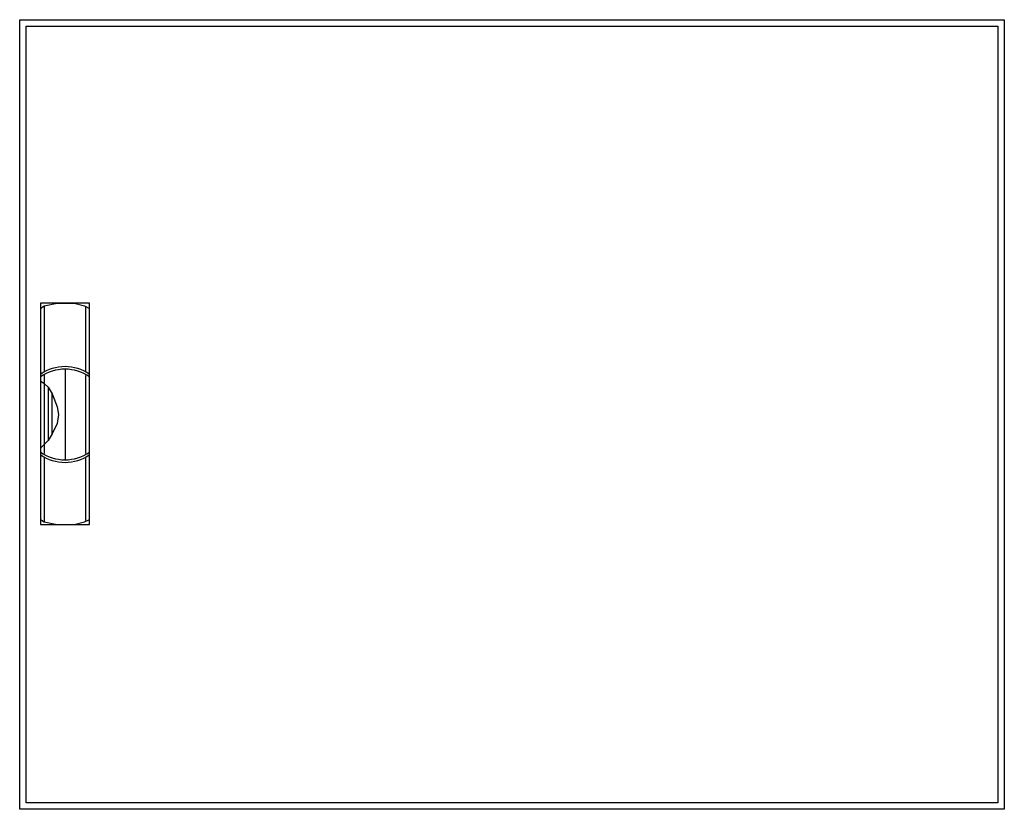
# Model space of a CAD drawing. Extents: x -75.5 to 0.5, y -0.5 to 60.5.
import ezdxf

# ---------------------------------------------------------------- set-up
doc = ezdxf.new("R2010")
doc.units = 0
doc.linetypes.add('L000000020000FFFFFF', pattern=[0])
doc.layers.get('0').update_dxf_attribs({"linetype": 'CONTINUOUS'})
doc.layers.add('3', color=7, linetype='CONTINUOUS')
doc.layers.add('47', color=7, linetype='CONTINUOUS')

# ---------------------------------------------------------------- blocks, each defined once
blk = doc.blocks.new('ctb34s')
at = {"layer": '3', "color": 7, "linetype": 'CONTINUOUS'}
for points in [[(0.5, 60.5), (0.5, -0.5), (-75.5, -0.5), (-75.5, 60.5)], [(0, 60), (0, 0), (-75, 0), (-75, 60)]]:
    blk.add_lwpolyline(points, close=True, dxfattribs=at)
at = {"layer": '47', "color": 255, "linetype": 'L000000020000FFFFFF'}
blk.add_lwpolyline([(-70.1, 21.5), (-70.1, 38.6), (-73.9, 38.6), (-73.9, 21.5)], close=True, dxfattribs=at)
at = {"layer": '47', "color": 7, "linetype": 'CONTINUOUS'}
for points in [[(-73.9, 38.2), (-73.6, 38.4), (-72.6, 38.6), (-71.3, 38.6), (-70.5, 38.4), (-70.1, 38.2)], [(-73.9, 38.2), (-73.9, 21.9)], [(-73.6, 38.4), (-73.6, 33.3)], [(-70.4, 33.3), (-70.4, 38.3)], [(-70.1, 21.9), (-70.1, 38.2)], [(-72, 33.5), (-72, 26.5)], [(-73.6, 33.1), (-73.6, 27)], [(-70.4, 27), (-70.4, 33)], [(-73.9, 32.6), (-73.6, 32.4), (-73.3, 32.1), (-73, 31.6), (-72.6, 30.6), (-72.5, 30), (-72.6, 29.3), (-73, 28.5), (-73.3, 28), (-73.9, 27.4)], [(-73.3, 32.1), (-73.3, 28)], [(-73, 28.5), (-73, 31.6)], [(-73.6, 26.7), (-73.6, 21.7)], [(-70.4, 21.8), (-70.4, 26.7)], [(-73.9, 21.9), (-73.6, 21.7), (-72.6, 21.5), (-71.3, 21.5), (-70.5, 21.7), (-70.1, 21.9)]]:
    blk.add_lwpolyline(points, dxfattribs=at)
for centre, start, end in [((-72, 30.4), 54.86581, 125.13419), ((-72, 30.2), 54.86581, 125.13419), ((-72, 29.8), -125.13419, -54.86581), ((-72, 29.6), -125.13419, -54.86581)]:
    blk.add_arc(centre, 3.3, start, end, dxfattribs=at)

msp = doc.modelspace()

# ---------------------------------------------------------------- block references
msp.add_blockref('ctb34s', (0, 0))

doc.saveas('drawing.dxf')
